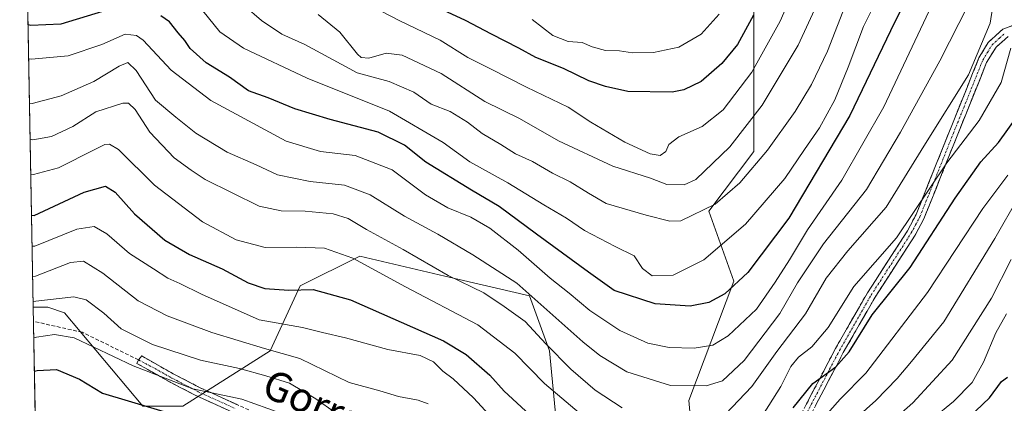
# Model space of a CAD drawing. Units: metres. Extents: x 626969 to 630376, y 4780512 to 4782890.
# Drawn here: x 626970 to 627237, y 4782574 to 4782679 of the extents above; entities that cross this region are included whole.
import ezdxf
from ezdxf.enums import TextEntityAlignment as Align

# ---------------------------------------------------------------- set-up
doc = ezdxf.new("R2010")
doc.units = ezdxf.units.M
doc.header["$MEASUREMENT"] = 0
doc.linetypes.add('TRAZO_Y_PUNTO', pattern=[1, 0.5, -0.25, 0, -0.25])
doc.linetypes.add('TRAZOSX2', pattern=[1.5, 1, -0.5])
for name, color, linetype, lineweight in [('Arbolado forestal CxS', 92, 'Continuous', 0), ('Camino', 19, 'TRAZOSX2', 0), ('Camino Cxs', 19, 'Continuous', 0), ('Camino eje', 19, 'TRAZO_Y_PUNTO', 0), ('Curva de nivel maestra', 36, 'Continuous', 30), ('Curva de nivel normal', 36, 'Continuous', 0), ('Matorral CxS', 135, 'Continuous', 0), ('Municipio CxS', 142, 'Continuous', 0), ('Senda', 19, 'TRAZOSX2', 0), ('Texto cartográfico', 19, 'Continuous', 0)]:
    doc.layers.add(name, color=color, linetype=linetype, lineweight=lineweight)
doc.styles.add('Arial', font='txt', dxfattribs={"height": 0.2})

# ---------------------------------------------------------------- blocks, each defined once
blk = doc.blocks.new('*U153')
at = {"layer": 'Arbolado forestal CxS', "color": 92, "linetype": 'Continuous', "lineweight": 0}
for points in [[(626974.65, 4782526.98, 393.16), (626973.28, 4782600.46, 406.7), (626977.2, 4782600.46, 406.12), (626981.71, 4782598.96, 405.88), (627003.01, 4782573.63, 397.48)], [(627013.84, 4782573.63, 399.72), (627037.56, 4782588.66, 412.37), (627045.68, 4782606.25, 423.6), (627061.91, 4782614.37, 429.46), (627084.91, 4782608.96, 433.13), (627107.91, 4782603.54, 438.3), (627113.32, 4782588.66, 433.85), (627116.03, 4782560.25, 422.79)], [(627153.91, 4782545.37, 422.61), (627151.2, 4782575.14, 436.45), (627163.38, 4782607.6, 448.19), (627156.61, 4782626.54, 457.34), (627168.79, 4782642.78, 458.79), (627168.79, 4782675.24, 470.65), (627168.79, 4782695.53, 476.99)]]:
    blk.add_polyline3d(points, dxfattribs=at)
blk = doc.blocks.new('*U195')
at = {"layer": 'Curva de nivel normal', "color": 36, "linetype": 'Continuous', "lineweight": 0}
for points in [[(627234.35, 4782687.01, 435), (627232.92, 4782677.67, 435), (627227.09, 4782663.62, 435), (627215.4, 4782644.99, 435), (627204.7, 4782627.67, 435), (627194.3, 4782615.77, 435), (627188.46, 4782608.4, 435), (627182.81, 4782598.72, 435), (627175.05, 4782588.48, 435), (627168.29, 4782578.95, 435), (627161.12, 4782571.41, 435)], [(627133.09, 4782573.18, 435), (627125.76, 4782577.93, 435), (627119.1, 4782583.64, 435), (627112.32, 4782590.51, 435), (627106.72, 4782596.6, 435), (627101.01, 4782600.72, 435), (627095.53, 4782604.4, 435), (627085.85, 4782609.11, 435), (627073.68, 4782616.19, 435), (627063.68, 4782621.61, 435), (627058.76, 4782624.56, 435), (627054.69, 4782625.86, 435), (627047.08, 4782626.57, 435), (627040.55, 4782626.67, 435), (627034.55, 4782627.92, 435), (627019.88, 4782635.13, 435), (627016.13, 4782637.71, 435), (627011.48, 4782641.1, 435), (627004.87, 4782648.05, 435), (627000.88, 4782654.17, 435), (626999.08, 4782655.87, 435), (626997.61, 4782655.91, 435), (626990.28, 4782653.51, 435), (626984.05, 4782649.53, 435), (626978.19, 4782646.89, 435), (626973.16, 4782645.98, 435), (626972.43, 4782646.11, 435)]]:
    blk.add_polyline3d(points, dxfattribs=at)
blk = doc.blocks.new('*U196')
at = {"layer": 'Curva de nivel normal', "color": 36, "linetype": 'Continuous', "lineweight": 0}
for points in [[(627237.35, 4782598.65, 405), (627234.49, 4782593.51, 405), (627231.15, 4782585.56, 405), (627228.04, 4782580.06, 405), (627223.02, 4782574.92, 405), (627217.51, 4782570.33, 405)], [(627040.44, 4782571.72, 405), (627029.84, 4782575.48, 405), (627016.55, 4782578.3, 405), (627000.41, 4782584.59, 405), (626984.38, 4782592.21, 405), (626979.07, 4782593.08, 405), (626974.17, 4782592.36, 405), (626973.43, 4782592.2, 405)]]:
    blk.add_polyline3d(points, dxfattribs=at)
blk = doc.blocks.new('*U200')
at = {"layer": 'Curva de nivel normal', "color": 36, "linetype": 'Continuous', "lineweight": 0}
blk.add_polyline3d([(627019.3, 4782681.01, 455), (627023.86, 4782675.23, 455), (627030.31, 4782670.86, 455), (627047.59, 4782662.72, 455), (627069.98, 4782653.77, 455), (627084.47, 4782645.18, 455), (627091.77, 4782639.94, 455), (627102.05, 4782634.25, 455), (627111.82, 4782628.26, 455), (627117.96, 4782624.66, 455), (627122.81, 4782621.28, 455), (627131.22, 4782616.99, 455), (627136.36, 4782614.46, 455), (627138.61, 4782611.04, 455), (627141.24, 4782608.97, 455), (627146.9, 4782609.17, 455), (627155.24, 4782613.38, 455), (627166.57, 4782623.04, 455), (627177.24, 4782635.42, 455), (627182.56, 4782643.36, 455), (627186.59, 4782649.18, 455), (627190.75, 4782656.81, 455), (627194.44, 4782665.69, 455), (627198.52, 4782676.73, 455), (627205.52, 4782690.72, 455)], dxfattribs=at)
blk = doc.blocks.new('*U202')
at = {"layer": 'Curva de nivel normal', "color": 36, "linetype": 'Continuous', "lineweight": 0}
for points in [[(626973.12, 4782608.8, 415), (626973.86, 4782608.94, 415), (626983.38, 4782612.65, 415), (626986.93, 4782612.99, 415), (626992.14, 4782609.71, 415), (627001.71, 4782602.26, 415), (627009.64, 4782598.12, 415), (627021.77, 4782593.64, 415), (627035.98, 4782589.3, 415), (627045.62, 4782586.55, 415), (627059.01, 4782580.07, 415), (627067.28, 4782577.74, 415), (627072.35, 4782576.2, 415), (627077.75, 4782575.21, 415), (627080.41, 4782574.27, 415)], [(627196.82, 4782570.59, 415), (627201.9, 4782575.17, 415), (627207.74, 4782581.17, 415), (627211.6, 4782585.79, 415), (627220.33, 4782596.52, 415), (627234.18, 4782619.16, 415), (627240.6, 4782630.37, 415)]]:
    blk.add_polyline3d(points, dxfattribs=at)
blk = doc.blocks.new('*U206')
at = {"layer": 'Curva de nivel normal', "color": 36, "linetype": 'Continuous', "lineweight": 0}
blk.add_polyline3d([(627186.51, 4782702.47, 470), (627175.96, 4782678.21, 470), (627168.23, 4782664.31, 470), (627160.52, 4782654.13, 470), (627154.76, 4782649.52, 470), (627148.44, 4782646.8, 470), (627145.72, 4782644.67, 470), (627144.95, 4782642.81, 470), (627143.41, 4782641.73, 470), (627140.71, 4782642.16, 470), (627133.79, 4782645.29, 470), (627124.59, 4782650.72, 470), (627118.38, 4782654.78, 470), (627107.15, 4782660.28, 470), (627097.39, 4782665.22, 470), (627091.22, 4782668.27, 470), (627083.72, 4782673.05, 470), (627072.56, 4782678.34, 470), (627060.54, 4782684.7, 470)], dxfattribs=at)
blk = doc.blocks.new('*U208')
at = {"layer": 'Curva de nivel normal', "color": 36, "linetype": 'Continuous', "lineweight": 0}
for points in [[(626972.6, 4782636.58, 430), (626973.34, 4782636.55, 430), (626980.09, 4782638.3, 430), (626989.97, 4782643.36, 430), (626992.68, 4782644.65, 430), (626993.96, 4782644.77, 430), (626996.39, 4782643.29, 430), (627006.15, 4782633.61, 430), (627019.17, 4782623.63, 430), (627028.36, 4782618.82, 430), (627036.24, 4782616.69, 430), (627044.64, 4782616.79, 430), (627052.29, 4782616.51, 430), (627059.99, 4782613.79, 430), (627074.29, 4782606.05, 430), (627093.95, 4782595.72, 430), (627103.91, 4782588.02, 430), (627112, 4782579.8, 430), (627123.78, 4782569.78, 430)], [(627169, 4782567.61, 430), (627176.11, 4782579, 430), (627178.88, 4782584.36, 430), (627180.96, 4782586.92, 430), (627184.57, 4782589.72, 430), (627188.99, 4782594.94, 430), (627195.97, 4782606.12, 430), (627207.5, 4782619.34, 430), (627221.21, 4782639.67, 430), (627229.93, 4782651.19, 430), (627235.89, 4782661.48, 430), (627238.56, 4782670.84, 430)]]:
    blk.add_polyline3d(points, dxfattribs=at)
blk = doc.blocks.new('*U211')
at = {"layer": 'Curva de nivel normal', "color": 36, "linetype": 'Continuous', "lineweight": 0}
for points in [[(626973.25, 4782602, 410), (626973.98, 4782602.15, 410), (626984.3, 4782603.28, 410), (626987.6, 4782602.52, 410), (626992.38, 4782598.84, 410), (626997.16, 4782594.62, 410), (627005.62, 4782590.4, 410), (627018.66, 4782586.11, 410), (627029.21, 4782583.83, 410), (627036.4, 4782581.83, 410), (627042.76, 4782579.84, 410), (627049.96, 4782575.63, 410), (627055.3, 4782571.81, 410)], [(627206.58, 4782569.79, 410), (627211.91, 4782574.48, 410), (627222.59, 4782586.09, 410), (627233.3, 4782602.91, 410), (627238.59, 4782613.42, 410)]]:
    blk.add_polyline3d(points, dxfattribs=at)
blk = doc.blocks.new('*U221')
at = {"layer": 'Curva de nivel normal', "color": 36, "linetype": 'Continuous', "lineweight": 0}
blk.add_polyline3d([(626972.02, 4782667.91, 445), (626972.76, 4782667.82, 445), (626982.71, 4782668.72, 445), (626991.88, 4782671.86, 445), (626998.19, 4782674.62, 445), (627001.31, 4782674.32, 445), (627003.09, 4782673, 445), (627010.72, 4782664.86, 445), (627021.46, 4782656.64, 445), (627041.92, 4782645.58, 445), (627051.26, 4782642.78, 445), (627060.59, 4782641.69, 445), (627070.68, 4782637.83, 445), (627079.72, 4782631.02, 445), (627085.73, 4782627.44, 445), (627091.99, 4782624.94, 445), (627097.13, 4782621.93, 445), (627104.87, 4782616.01, 445), (627113.54, 4782608.37, 445), (627118.68, 4782604.3, 445), (627124.32, 4782599.62, 445), (627132.43, 4782594.15, 445), (627140.02, 4782590.71, 445), (627145.8, 4782589.51, 445), (627152.63, 4782589.39, 445), (627157.66, 4782590.22, 445), (627161.82, 4782592.68, 445), (627169.57, 4782599.92, 445), (627174.57, 4782607.25, 445), (627178.52, 4782613.38, 445), (627183.41, 4782621.53, 445), (627192.72, 4782635.02, 445), (627204.1, 4782654.95, 445), (627218.6, 4782685.88, 445)], dxfattribs=at)
blk = doc.blocks.new('*U225')
at = {"layer": 'Curva de nivel normal', "color": 36, "linetype": 'Continuous', "lineweight": 0}
blk.add_polyline3d([(626972.24277, 4782655.92909, 440), (626972.98, 4782655.81, 440), (626980.86, 4782657.87, 440), (626989.7, 4782661.76, 440), (626996.54, 4782665.97, 440), (626998.94, 4782666.92, 440), (627001.22, 4782664.8, 440), (627006.46, 4782656.74, 440), (627011.92, 4782652.06, 440), (627017.39, 4782647.79, 440), (627025.86, 4782642.63, 440), (627033.8, 4782639.14, 440), (627039.51, 4782636.42, 440), (627048.4, 4782634.65, 440), (627057.73, 4782633.63, 440), (627064.7, 4782631.04, 440), (627074.03, 4782625.21, 440), (627083.06, 4782620.31, 440), (627092.52, 4782614.75, 440), (627104.52, 4782606.98, 440), (627122.38, 4782591.13, 440), (627126.97, 4782587.38, 440), (627134.33, 4782582.95, 440), (627146.16, 4782579.25, 440), (627155.84, 4782579.17, 440), (627160.28, 4782580.5, 440), (627166.21, 4782586.06, 440), (627175.85, 4782598.74, 440), (627180.67, 4782607.07, 440), (627187.71, 4782617.7, 440), (627199.39, 4782632.47, 440), (627208.62, 4782648, 440), (627219.3, 4782667.4, 440), (627227.02, 4782682.68, 440)], dxfattribs=at)
blk = doc.blocks.new('*U226')
at = {"layer": 'Curva de nivel normal', "color": 36, "linetype": 'Continuous', "lineweight": 0}
blk.add_polyline3d([(627194.2, 4782684.01, 460), (627188.78, 4782670.01, 460), (627184.46, 4782661.01, 460), (627180.06, 4782653.68, 460), (627172.48, 4782643.14, 460), (627164.97, 4782634.23, 460), (627158.32, 4782628.43, 460), (627149.01, 4782623.96, 460), (627146, 4782623.88, 460), (627139.6, 4782625.52, 460), (627128.7, 4782628.69, 460), (627123.96, 4782631.42, 460), (627118.99, 4782634.52, 460), (627114.17, 4782636.91, 460), (627108.76, 4782640.05, 460), (627104.13, 4782642.18, 460), (627100.12, 4782644.65, 460), (627095.04, 4782647.62, 460), (627091.13, 4782650.73, 460), (627086.44, 4782653.66, 460), (627081.25, 4782655.6, 460), (627076.58, 4782658.89, 460), (627069.86, 4782661.76, 460), (627061.16, 4782664.18, 460), (627047, 4782671.85, 460), (627040.76, 4782674.68, 460), (627035.2, 4782678.36, 460), (627025.99, 4782686.4, 460)], dxfattribs=at)
blk = doc.blocks.new('*U231')
at = {"layer": 'Curva de nivel normal', "color": 36, "linetype": 'Continuous', "lineweight": 0}
for points in [[(626972.97, 4782617.03, 420), (626973.7, 4782617.05, 420), (626985.09, 4782621.64, 420), (626989.81, 4782622.44, 420), (626993.23, 4782620.44, 420), (626999.35, 4782615.12, 420), (627005.91, 4782610.92, 420), (627009.78, 4782608.34, 420), (627013.02, 4782606.9, 420), (627018.89, 4782604, 420), (627034.55, 4782597.07, 420), (627046.35, 4782594.99, 420), (627051.76, 4782593.59, 420), (627057.98, 4782592.14, 420), (627069.53, 4782588.99, 420), (627078.26, 4782587.37, 420), (627081.87, 4782585.66, 420), (627084.44, 4782583.12, 420), (627087.23, 4782581, 420), (627092.73, 4782575.85, 420), (627100.12, 4782567.78, 420)], [(627186.6, 4782569.2, 420), (627192.24, 4782575.49, 420), (627199.24, 4782582.57, 420), (627215.93, 4782604.48, 420), (627230.95, 4782627.28, 420), (627237.76, 4782636.39, 420)]]:
    blk.add_polyline3d(points, dxfattribs=at)
blk = doc.blocks.new('*U238')
at = {"layer": 'Curva de nivel normal', "color": 36, "linetype": 'Continuous', "lineweight": 0}
blk.add_polyline3d([(627050.62, 4782680.01, 465), (627056.44, 4782675.16, 465), (627061.26, 4782669.22, 465), (627062.28, 4782668.27, 465), (627064.3, 4782668.09, 465), (627069.01, 4782669.46, 465), (627073.4, 4782668.96, 465), (627083.99, 4782663.97, 465), (627095.77, 4782656.39, 465), (627105.22, 4782651.7, 465), (627115.81, 4782645.65, 465), (627130.51, 4782638.78, 465), (627140.72, 4782635.56, 465), (627145.24, 4782633.85, 465), (627149.94, 4782633.74, 465), (627153.05, 4782635.19, 465), (627162.32, 4782644.04, 465), (627171.05, 4782655.34, 465), (627180.85, 4782671.62, 465), (627189.83, 4782691.12, 465)], dxfattribs=at)
blk = doc.blocks.new('*U245')
at = {"layer": 'Curva de nivel maestra', "color": 36, "linetype": 'Continuous', "lineweight": 30}
blk.add_polyline3d([(627168.67, 4782679.78, 475), (627164.34, 4782671.79, 475), (627160.11, 4782666.68, 475), (627154.47, 4782661.82, 475), (627149.84, 4782659.54, 475), (627146.64, 4782658.89, 475), (627134.58, 4782659.03, 475), (627128.57, 4782660.46, 475), (627124.03, 4782661.93, 475), (627117.13, 4782665.32, 475), (627109.65, 4782668.28, 475), (627105.05, 4782670.8, 475), (627097.62, 4782674.6, 475), (627090.59, 4782678.39, 475), (627077.26, 4782684.56, 475)], dxfattribs=at)
blk = doc.blocks.new('*U247')
at = {"layer": 'Curva de nivel maestra', "color": 36, "linetype": 'Continuous', "lineweight": 30}
for points in [[(627214.95, 4782693.82, 450), (627205.86, 4782675.58, 450), (627194.87, 4782652.58, 450), (627178.27, 4782624.71, 450), (627167.22, 4782609.92, 450), (627160.9, 4782604.12, 450), (627156.57, 4782601.77, 450), (627151.57, 4782600.78, 450), (627142, 4782601.43, 450), (627130.94, 4782605.04, 450), (627123.9, 4782609.98, 450), (627109.81, 4782620.31, 450), (627099.72, 4782627.82, 450), (627092.17, 4782632.28, 450), (627079.83, 4782639.84, 450), (627074.05, 4782644.54, 450), (627066.85, 4782647.99, 450), (627053.8, 4782651.44, 450), (627044.22, 4782654.36, 450), (627036.98, 4782657.34, 450), (627031.68, 4782659.27, 450), (627026.52, 4782662.95, 450), (627020.15, 4782666.85, 450), (627015.84, 4782670.78, 450), (627014.42, 4782672.89, 450), (627012.57, 4782675.04, 450), (627010.21, 4782678, 450), (627007.9, 4782679.65, 450)], [(626997.11, 4782682.35, 450), (626980.73, 4782677.37, 450), (626972.59, 4782677.02, 450), (626971.8463, 4782677.1869, 450)]]:
    blk.add_polyline3d(points, dxfattribs=at)
blk = doc.blocks.new('*U251')
at = {"layer": 'Curva de nivel maestra', "color": 36, "linetype": 'Continuous', "lineweight": 30}
for points in [[(626972.811, 4782625.463, 425), (626973.55, 4782625.39, 425), (626987.08, 4782631.75, 425), (626992.9, 4782633.36, 425), (626995.52, 4782631.73, 425), (627000.75, 4782625.81, 425), (627008.95, 4782618.73, 425), (627015.71, 4782614.83, 425), (627024.49, 4782610.94, 425), (627031.62, 4782607.08, 425), (627036.1, 4782605.55, 425), (627042.65, 4782605.11, 425), (627049.23, 4782605.34, 425), (627059.4, 4782602.48, 425), (627084.62, 4782591.4, 425), (627090.71, 4782587.66, 425), (627097.12, 4782582.06, 425), (627101.07, 4782577.66, 425), (627108.06, 4782571.28, 425)], [(627179.44, 4782573.14, 425), (627184.8, 4782579.76, 425), (627191.04, 4782584.28, 425), (627194.64, 4782588.34, 425), (627200.95, 4782598.39, 425), (627211.25, 4782611.23, 425), (627223.44, 4782630.06, 425), (627230.36, 4782639.99, 425), (627235.19, 4782645.25, 425), (627240.28, 4782652.32, 425)]]:
    blk.add_polyline3d(points, dxfattribs=at)

msp = doc.modelspace()

# ---------------------------------------------------------------- linework, layer by layer
at = {"layer": 'Arbolado forestal CxS', "color": 92, "linetype": 'Continuous', "lineweight": 0}
for points in [[(626973.28, 4782600.46, 406.7), (626977.2, 4782600.46, 406.12), (626981.71, 4782598.96, 405.88), (627003.01, 4782573.63, 397.48), (627013.84, 4782573.63, 399.72), (627037.56, 4782588.66, 412.37), (627045.68, 4782606.25, 423.6), (627061.91, 4782614.37, 429.46), (627084.91, 4782608.96, 433.13), (627107.91, 4782603.54, 438.3), (627113.32, 4782588.66, 433.85), (627116.03, 4782560.25, 422.79), (627109.26, 4782546.73, 416.36), (627120.09, 4782531.85, 415.05), (627144.44, 4782537.26, 420.36), (627153.91, 4782545.37, 422.61), (627151.2, 4782575.14, 436.45), (627163.38, 4782607.6, 448.19), (627156.61, 4782626.54, 457.34), (627168.79, 4782642.78, 458.79), (627168.79, 4782675.24, 470.65), (627168.79, 4782695.53, 476.99)], [(626973.28, 4782600.46, 406.7), (626974.65, 4782526.98, 393.16)]]:
    msp.add_polyline3d(points, dxfattribs=at)
at = {"layer": 'Camino', "color": 19, "linetype": 'TRAZOSX2', "lineweight": 0}
for points in [[(627176.89, 4782562.32), (627190.97, 4782589.3), (627199.62, 4782604.41), (627210.5, 4782621.26), (627212.83, 4782625.67), (627229.89, 4782668.22), (627232.41, 4782672.4), (627236.4, 4782676.03), (627239.1, 4782676.99)], [(627237.82, 4782673.99), (627234.57, 4782671.11), (627231.97, 4782666.97), (627214.92, 4782624.45), (627212.58, 4782620.05), (627201.7, 4782603.2), (627193.08, 4782588.15), (627187.78, 4782578.02), (627181.16, 4782565.36)], [(627001.82, 4782586.19), (627002.69, 4782587.24), (627011.26, 4782582.4), (627018.55, 4782578.62), (627025.37, 4782575.5), (627031.75, 4782572.59)], [(627030.81, 4782570.38), (627017.53, 4782576.45), (627013.17, 4782578.7), (627010.43, 4782580.11), (627001.37, 4782585.24), (627001.82, 4782586.19)]]:
    msp.add_lwpolyline(points, dxfattribs=at)
at = {"layer": 'Camino Cxs', "color": 19, "linetype": 'Continuous', "lineweight": 0}
for points in [[(627182.92, 4782573.88, 423.62), (627184.94, 4782577.74, 423.72), (627186.95, 4782581.59, 424.4), (627188.96, 4782585.45, 425.9), (627190.97, 4782589.3, 426.85), (627193.13, 4782593.08, 427.16), (627195.3, 4782596.86, 426.8), (627197.46, 4782600.63, 426.8), (627199.62, 4782604.41, 427.59), (627201.8, 4782607.78, 428.2), (627203.97, 4782611.15, 428.59), (627206.15, 4782614.52, 429.26), (627208.32, 4782617.89, 429.6), (627210.5, 4782621.26, 429.47), (627212.83, 4782625.67, 429.86), (627214.54, 4782629.93, 430.16), (627216.24, 4782634.18, 430.19), (627217.95, 4782638.44, 430.81), (627219.65, 4782642.69, 431.84), (627221.36, 4782646.95, 432.24), (627223.07, 4782651.2, 433.07), (627224.77, 4782655.46, 433.74), (627226.48, 4782659.71, 434.25), (627228.18, 4782663.97, 435), (627229.89, 4782668.22, 434.48), (627232.41, 4782672.4, 434.21), (627234.41, 4782674.22, 433.54), (627236.4, 4782676.03, 432.49), (627239.1, 4782676.99, 430.05)], [(627237.82, 4782673.99, 430.88), (627234.57, 4782671.11, 432.63), (627231.97, 4782666.97, 433.38), (627230.27, 4782662.72, 433.93), (627228.56, 4782658.47, 432.99), (627226.86, 4782654.21, 432.36), (627225.15, 4782649.96, 431.61), (627223.45, 4782645.71, 430.85), (627221.74, 4782641.46, 430.27), (627220.04, 4782637.21, 429.36), (627218.33, 4782632.95, 428.74), (627216.63, 4782628.7, 428.56), (627214.92, 4782624.45, 428.21), (627212.58, 4782620.05, 427.64), (627210.4, 4782616.68, 427.76), (627208.23, 4782613.31, 427.61), (627206.05, 4782609.94, 427.23), (627203.88, 4782606.57, 426.81), (627201.7, 4782603.2, 426.58), (627199.55, 4782599.44, 425.76), (627197.39, 4782595.68, 425.44), (627195.24, 4782591.91, 425.47), (627193.08, 4782588.15, 425.27), (627191.31, 4782584.77, 424.91), (627189.55, 4782581.4, 423.61), (627187.78, 4782578.02, 422.35), (627185.57, 4782573.8, 422.13)], [(627026.38, 4782572.4, 402.68), (627021.96, 4782574.43, 403.29), (627017.53, 4782576.45, 403.9), (627013.17, 4782578.7, 404.13), (627010.43, 4782580.11, 404.54), (627007.41, 4782581.82, 405.09), (627004.39, 4782583.53, 405.48), (627001.37, 4782585.24, 405.78), (627001.82, 4782586.19, 406.42), (627002.69, 4782587.24, 407.19), (627006.98, 4782584.82, 406.76), (627011.26, 4782582.4, 406.31), (627014.91, 4782580.51, 405.72), (627018.55, 4782578.62, 405.32), (627021.96, 4782577.06, 404.99), (627025.37, 4782575.5, 404.49), (627028.56, 4782574.05, 403.92)]]:
    msp.add_polyline3d(points, dxfattribs=at)
at = {"layer": 'Camino eje', "color": 19, "linetype": 'TRAZO_Y_PUNTO', "lineweight": 0}
for points in [[(627182.34, 4782570.17), (627189.38, 4782583.66), (627192.03, 4782588.73), (627200.66, 4782603.81), (627211.54, 4782620.66), (627212.71, 4782622.86), (627213.88, 4782625.06), (627230.93, 4782667.6), (627232.19, 4782669.69), (627233.49, 4782671.76), (627235.49, 4782673.57), (627237.11, 4782675.01)], [(627001.82, 4782586.19), (627006.32, 4782583.82), (627010.85, 4782581.26), (627012.22, 4782580.55), (627015.86, 4782578.66), (627018.04, 4782577.54), (627028.09, 4782572.94)]]:
    msp.add_lwpolyline(points, dxfattribs=at)
at = {"layer": 'Curva de nivel maestra', "color": 36, "linetype": 'Continuous', "lineweight": 30}
for points in [[(626973.6, 4782583.1, 400), (626974.33, 4782583.32, 400), (626979.56, 4782583.54, 400), (626985.78, 4782580.99, 400), (626992.07, 4782577.18, 400), (627012.98, 4782570.87, 400)], [(627225.35, 4782568.81, 400), (627232.78, 4782575.86, 400), (627235.99, 4782580.3, 400), (627237.64, 4782581.5, 400)]]:
    msp.add_polyline3d(points, dxfattribs=at)
at = {"layer": 'Curva de nivel normal', "color": 36, "linetype": 'Continuous', "lineweight": 0}
msp.add_polyline3d([(627108.62, 4782678.63, 480), (627114.26, 4782674.31, 480), (627118.4, 4782672.69, 480), (627122.19, 4782672.39, 480), (627124.89, 4782671.24, 480), (627128.56, 4782670.2, 480), (627132.36, 4782670.07, 480), (627135.89, 4782669.6, 480), (627141.56, 4782669.67, 480), (627148.43, 4782671.13, 480), (627154.47, 4782674.62, 480), (627159.38, 4782680.1, 480)], dxfattribs=at)
at = {"layer": 'Matorral CxS', "color": 135, "linetype": 'Continuous', "lineweight": 0}
for points in [[(627168.79, 4782695.53, 476.99), (627168.79, 4782675.24, 470.65), (627168.79, 4782642.78, 458.79), (627156.61, 4782626.54, 457.34), (627163.38, 4782607.6, 448.19), (627151.2, 4782575.14, 436.45), (627153.91, 4782545.37, 422.61), (627144.44, 4782537.26, 420.36), (627120.09, 4782531.85, 415.05), (627120.09, 4782531.85, 415.05), (627109.26, 4782546.73, 416.36), (627116.03, 4782560.25, 422.79), (627113.32, 4782588.66, 433.85), (627107.91, 4782603.54, 438.3), (627084.91, 4782608.96, 433.13), (627061.91, 4782614.37, 429.46), (627045.68, 4782606.25, 423.6), (627037.56, 4782588.66, 412.37), (627013.84, 4782573.63, 399.72), (627003.01, 4782573.63, 397.48), (626981.71, 4782598.96, 405.88), (626977.2, 4782600.46, 406.12), (626973.28, 4782600.46, 406.7), (626969.59, 4782798.28, 499.95)], [(626969.59, 4782798.28, 499.95), (626973.28, 4782600.46, 406.7)], [(626973.28, 4782600.46, 406.7), (626977.2, 4782600.46, 406.12), (626981.71, 4782598.96, 405.88), (627003.01, 4782573.63, 397.48), (627013.84, 4782573.63, 399.72), (627037.56, 4782588.66, 412.37), (627045.68, 4782606.25, 423.6), (627061.91, 4782614.37, 429.46), (627084.91, 4782608.96, 433.13), (627107.91, 4782603.54, 438.3), (627113.32, 4782588.66, 433.85), (627116.03, 4782560.25, 422.79), (627109.26, 4782546.73, 416.36), (627120.09, 4782531.85, 415.05), (627144.44, 4782537.26, 420.36), (627153.91, 4782545.37, 422.61), (627151.2, 4782575.14, 436.45), (627163.38, 4782607.6, 448.19), (627156.61, 4782626.54, 457.34), (627168.79, 4782642.78, 458.79), (627168.79, 4782675.24, 470.65), (627168.79, 4782695.53, 476.99)]]:
    msp.add_polyline3d(points, dxfattribs=at)
at = {"layer": 'Municipio CxS', "color": 142, "linetype": 'Continuous', "lineweight": 0}
msp.add_polyline3d([(626973.83, 4782570.66, 393.21), (626973.74, 4782575.66, 395.94), (626973.65, 4782580.66, 398.52), (626973.55, 4782585.65, 401.26), (626973.46, 4782590.65, 403.9), (626973.37, 4782595.65, 406.61), (626973.27, 4782600.65, 409.26), (626973.18, 4782605.64, 412.35), (626973.09, 4782610.64, 415.9), (626972.99, 4782615.64, 419.24), (626972.9, 4782620.63, 421.97), (626972.81, 4782625.63, 424.74), (626972.71, 4782630.63, 427.14), (626972.62, 4782635.62, 429.35), (626972.53, 4782640.62, 431.94), (626972.44, 4782645.62, 434.76), (626972.34, 4782650.62, 437.38), (626972.25, 4782655.61, 439.72), (626972.16, 4782660.61, 441.81), (626972.06, 4782665.61, 444.06), (626971.97, 4782670.6, 446.41), (626971.88, 4782675.6, 449.19), (626971.78, 4782680.6, 452.48)], dxfattribs=at)
at = {"layer": 'Senda', "color": 19, "linetype": 'TRAZOSX2', "lineweight": 0}
msp.add_lwpolyline([(627001.82, 4782586.19), (626986.54, 4782593.68), (626973.35, 4782596.65)], dxfattribs=at)

# ---------------------------------------------------------------- block references
at = {"layer": 'Arbolado forestal CxS', "color": 92, "linetype": 'Continuous', "lineweight": 0}
msp.add_blockref('*U153', (0, 0), dxfattribs=at)
at = {"layer": 'Curva de nivel maestra', "color": 36, "linetype": 'Continuous', "lineweight": 30}
for name in ['*U245', '*U247', '*U251']:
    msp.add_blockref(name, (0, 0), dxfattribs=at)
at = {"layer": 'Curva de nivel normal', "color": 36, "linetype": 'Continuous', "lineweight": 0}
for name in ['*U206', '*U238', '*U200', '*U221', '*U195', '*U226', '*U225', '*U208', '*U231', '*U202', '*U211', '*U196']:
    msp.add_blockref(name, (0, 0), dxfattribs=at)

# ---------------------------------------------------------------- texts
at = {"layer": 'Texto cartográfico', "color": 19, "linetype": 'Continuous', "lineweight": 0, "style": 'Arial'}
msp.add_text('Gorramendiko', height=8, rotation=-23.1783, dxfattribs=at).set_placement((627070.33, 4782565.78), align=Align.MIDDLE_CENTER)

doc.saveas('drawing.dxf')
